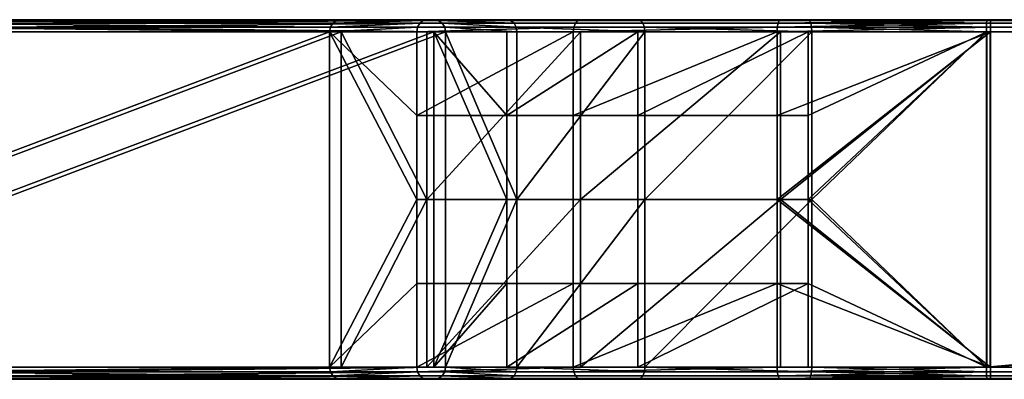
# Model space of a CAD drawing. Units: inches. Extents: x -10.7 to 14.7, y -14 to 10.3.
# Drawn here: x -7.4 to -4.2, y -3.8 to -2.7 of the extents above; entities that cross this region are included whole.
import ezdxf

# ---------------------------------------------------------------- set-up
doc = ezdxf.new("R2010")
doc.units = ezdxf.units.IN
doc.header["$MEASUREMENT"] = 0
doc.layers.add('SEAT-SEAT', color=5, linetype='Continuous')

msp = doc.modelspace()

# ---------------------------------------------------------------- linework, layer by layer
at = {"layer": 'SEAT-SEAT'}
for points in [[(-7.8631, -2.6824, 24.0873), (-6.4045, -2.6969, 18.4362), (-9.3271, -2.6969, 29.737)], [(-9.289, -2.6575, 29.7469), (-6.3664, -2.6575, 18.4461), (-7.8417, -2.6603, 24.0928)], [(-6.0615, -2.6575, 18.5249), (-6.3664, -2.6575, 18.4461), (-9.289, -2.6575, 29.7469)], [(-6.0615, -2.6575, 18.5249), (-9.289, -2.6575, 29.7469), (-8.9841, -2.6575, 29.8257)], [(-7.5087, -2.6603, 24.1789), (-6.0615, -2.6575, 18.5249), (-8.9841, -2.6575, 29.8257)], [(-8.946, -2.6969, 29.8356), (-6.0234, -2.6969, 18.5348), (-7.4873, -2.6824, 24.1845)], [(-7.8547, -2.669, 24.0895), (-6.4019, -2.6824, 18.4369), (-7.8631, -2.6824, 24.0873)], [(-7.8631, -2.6824, 24.0873), (-6.4019, -2.6824, 18.4369), (-6.4045, -2.6969, 18.4362)], [(-7.8417, -2.6603, 24.0928), (-6.3934, -2.669, 18.4391), (-7.8547, -2.669, 24.0895)], [(-7.8547, -2.669, 24.0895), (-6.3934, -2.669, 18.4391), (-6.4019, -2.6824, 18.4369)], [(-7.8417, -2.6603, 24.0928), (-6.3664, -2.6575, 18.4461), (-6.3804, -2.6603, 18.4424)], [(-7.8417, -2.6603, 24.0928), (-6.3804, -2.6603, 18.4424), (-6.3934, -2.669, 18.4391)], [(-7.5087, -2.6603, 24.1789), (-6.0475, -2.6603, 18.5285), (-6.0615, -2.6575, 18.5249)], [(-7.4958, -2.669, 24.1823), (-6.0475, -2.6603, 18.5285), (-7.5087, -2.6603, 24.1789)], [(-7.4958, -2.669, 24.1823), (-6.0345, -2.669, 18.5319), (-6.0475, -2.6603, 18.5285)], [(-7.4873, -2.6824, 24.1845), (-6.0345, -2.669, 18.5319), (-7.4958, -2.669, 24.1823)], [(-7.4873, -2.6824, 24.1845), (-6.026, -2.6824, 18.5341), (-6.0345, -2.669, 18.5319)], [(-7.4873, -2.6824, 24.1845), (-6.0234, -2.6969, 18.5348), (-6.026, -2.6824, 18.5341)], [(-6.1179, -2.6969, 17.7894), (-6.4045, -2.6969, 18.4362), (-6.1156, -2.6824, 17.7909)], [(-6.1156, -2.6824, 17.7909), (-6.4045, -2.6969, 18.4362), (-6.4019, -2.6824, 18.4369)], [(-6.1156, -2.6824, 17.7909), (-6.4019, -2.6824, 18.4369), (-6.1082, -2.669, 17.7957)], [(-6.1082, -2.669, 17.7957), (-6.4019, -2.6824, 18.4369), (-6.3934, -2.669, 18.4391)], [(-6.1082, -2.669, 17.7957), (-6.3934, -2.669, 18.4391), (-6.0971, -2.6603, 17.803)], [(-6.0971, -2.6603, 17.803), (-6.3934, -2.669, 18.4391), (-6.3804, -2.6603, 18.4424)], [(-6.085, -2.6575, 17.811), (-6.0971, -2.6603, 17.803), (-6.3804, -2.6603, 18.4424)], [(-6.085, -2.6575, 17.811), (-6.3804, -2.6603, 18.4424), (-6.3664, -2.6575, 18.4461)], [(-5.8217, -2.6575, 17.9839), (-6.085, -2.6575, 17.811), (-6.3664, -2.6575, 18.4461)], [(-5.8217, -2.6575, 17.9839), (-6.3664, -2.6575, 18.4461), (-6.0615, -2.6575, 18.5249)], [(-5.6037, -2.6969, 17.2434), (-6.1179, -2.6969, 17.7894), (-5.6021, -2.6824, 17.2456)], [(-5.6021, -2.6824, 17.2456), (-6.1179, -2.6969, 17.7894), (-6.1156, -2.6824, 17.7909)], [(-5.6021, -2.6824, 17.2456), (-6.1156, -2.6824, 17.7909), (-6.1082, -2.669, 17.7957), (-5.5968, -2.669, 17.2526)], [(-5.5968, -2.669, 17.2526), (-6.1082, -2.669, 17.7957), (-6.0971, -2.6603, 17.803), (-5.5888, -2.6603, 17.2633)], [(-5.5802, -2.6575, 17.2749), (-5.5888, -2.6603, 17.2633), (-6.0971, -2.6603, 17.803)], [(-5.5802, -2.6575, 17.2749), (-6.0971, -2.6603, 17.803), (-6.085, -2.6575, 17.811)], [(-5.3917, -2.6575, 17.5273), (-5.5802, -2.6575, 17.2749), (-6.085, -2.6575, 17.811)], [(-5.3917, -2.6575, 17.5273), (-6.085, -2.6575, 17.811), (-5.8217, -2.6575, 17.9839)], [(-5.8217, -2.6575, 17.9839), (-6.0615, -2.6575, 18.5249), (-5.8096, -2.6603, 17.9919)], [(-5.8096, -2.6603, 17.9919), (-6.0615, -2.6575, 18.5249), (-6.0475, -2.6603, 18.5285)], [(-5.8096, -2.6603, 17.9919), (-6.0475, -2.6603, 18.5285), (-5.7985, -2.669, 17.9992)], [(-5.7985, -2.669, 17.9992), (-6.0475, -2.6603, 18.5285), (-6.0345, -2.669, 18.5319)], [(-5.7985, -2.669, 17.9992), (-6.0345, -2.669, 18.5319), (-5.7911, -2.6824, 18.004)], [(-5.7911, -2.6824, 18.004), (-6.0345, -2.669, 18.5319), (-6.026, -2.6824, 18.5341)], [(-5.7888, -2.6969, 18.0056), (-5.7911, -2.6824, 18.004), (-6.026, -2.6824, 18.5341)], [(-5.7888, -2.6969, 18.0056), (-6.026, -2.6824, 18.5341), (-6.0234, -2.6969, 18.5348)], [(-5.3917, -2.6575, 17.5273), (-5.8217, -2.6575, 17.9839), (-5.3831, -2.6603, 17.5389)], [(-5.3831, -2.6603, 17.5389), (-5.8217, -2.6575, 17.9839), (-5.8096, -2.6603, 17.9919)], [(-5.3831, -2.6603, 17.5389), (-5.8096, -2.6603, 17.9919), (-5.7985, -2.669, 17.9992), (-5.3751, -2.669, 17.5496)], [(-5.3751, -2.669, 17.5496), (-5.7985, -2.669, 17.9992), (-5.7911, -2.6824, 18.004), (-5.3698, -2.6824, 17.5566)], [(-5.3682, -2.6969, 17.5588), (-5.3698, -2.6824, 17.5566), (-5.7911, -2.6824, 18.004)], [(-5.3682, -2.6969, 17.5588), (-5.7911, -2.6824, 18.004), (-5.7888, -2.6969, 18.0056)], [(-4.9342, -2.6969, 16.9055), (-5.6037, -2.6969, 17.2434), (-4.9334, -2.6824, 16.9081)], [(-4.9334, -2.6824, 16.9081), (-5.6037, -2.6969, 17.2434), (-5.6021, -2.6824, 17.2456)], [(-4.9334, -2.6824, 16.9081), (-5.6021, -2.6824, 17.2456), (-5.5968, -2.669, 17.2526), (-4.9308, -2.669, 16.9165)], [(-4.9308, -2.669, 16.9165), (-5.5968, -2.669, 17.2526), (-5.5888, -2.6603, 17.2633), (-4.927, -2.6603, 16.9293)], [(-4.927, -2.6603, 16.9293), (-5.5888, -2.6603, 17.2633), (-4.9228, -2.6575, 16.9432)], [(-4.9228, -2.6575, 16.9432), (-5.5888, -2.6603, 17.2633), (-5.5802, -2.6575, 17.2749)], [(-4.8317, -2.6575, 17.2447), (-4.9228, -2.6575, 16.9432), (-5.5802, -2.6575, 17.2749)], [(-4.8317, -2.6575, 17.2447), (-5.5802, -2.6575, 17.2749), (-5.3917, -2.6575, 17.5273)], [(-4.8317, -2.6575, 17.2447), (-5.3917, -2.6575, 17.5273), (-4.8275, -2.6603, 17.2586)], [(-4.8275, -2.6603, 17.2586), (-5.3917, -2.6575, 17.5273), (-5.3831, -2.6603, 17.5389)], [(-4.8275, -2.6603, 17.2586), (-5.3831, -2.6603, 17.5389), (-5.3751, -2.669, 17.5496), (-4.8237, -2.669, 17.2713)], [(-4.8237, -2.669, 17.2713), (-5.3751, -2.669, 17.5496), (-5.3698, -2.6824, 17.5566), (-4.8212, -2.6824, 17.2797)], [(-4.8212, -2.6824, 17.2797), (-5.3698, -2.6824, 17.5566), (-4.8204, -2.6969, 17.2824)], [(-4.8204, -2.6969, 17.2824), (-5.3698, -2.6824, 17.5566), (-5.3682, -2.6969, 17.5588)], [(-4.9334, -2.6824, 16.9081), (-4.2327, -2.6824, 16.8171), (-4.9342, -2.6969, 16.9055)], [(-4.9342, -2.6969, 16.9055), (-4.2327, -2.6824, 16.8171), (-4.2326, -2.6969, 16.8143)], [(-4.9308, -2.669, 16.9165), (-4.233, -2.669, 16.8259), (-4.9334, -2.6824, 16.9081)], [(-4.9334, -2.6824, 16.9081), (-4.233, -2.669, 16.8259), (-4.2327, -2.6824, 16.8171)], [(-4.927, -2.6603, 16.9293), (-4.2334, -2.6603, 16.8392), (-4.9308, -2.669, 16.9165)], [(-4.9308, -2.669, 16.9165), (-4.2334, -2.6603, 16.8392), (-4.233, -2.669, 16.8259)], [(-4.9228, -2.6575, 16.9432), (-4.234, -2.6575, 16.8537), (-4.927, -2.6603, 16.9293)], [(-4.927, -2.6603, 16.9293), (-4.234, -2.6575, 16.8537), (-4.2334, -2.6603, 16.8392)], [(-4.2449, -2.6575, 17.1684), (-4.234, -2.6575, 16.8537), (-4.9228, -2.6575, 16.9432)], [(-4.2449, -2.6575, 17.1684), (-4.9228, -2.6575, 16.9432), (-4.8317, -2.6575, 17.2447)], [(-4.8275, -2.6603, 17.2586), (-4.2454, -2.6603, 17.1829), (-4.8317, -2.6575, 17.2447)], [(-4.8317, -2.6575, 17.2447), (-4.2454, -2.6603, 17.1829), (-4.2449, -2.6575, 17.1684)], [(-4.8237, -2.669, 17.2713), (-4.2459, -2.669, 17.1963), (-4.8275, -2.6603, 17.2586)], [(-4.8275, -2.6603, 17.2586), (-4.2459, -2.669, 17.1963), (-4.2454, -2.6603, 17.1829)], [(-4.8212, -2.6824, 17.2797), (-4.2462, -2.6824, 17.205), (-4.8237, -2.669, 17.2713)], [(-4.8237, -2.669, 17.2713), (-4.2462, -2.6824, 17.205), (-4.2459, -2.669, 17.1963)], [(-4.8204, -2.6969, 17.2824), (-4.2463, -2.6969, 17.2078), (-4.8212, -2.6824, 17.2797)], [(-4.8212, -2.6824, 17.2797), (-4.2463, -2.6969, 17.2078), (-4.2462, -2.6824, 17.205)], [(-4.2463, -2.6969, 17.2078), (8.0559, -2.6969, 17.6374), (1.9049, -2.6824, 17.4198)], [(1.9049, -2.6824, 17.4198), (-4.2462, -2.6824, 17.205), (-4.2463, -2.6969, 17.2078)], [(1.9052, -2.669, 17.4111), (-4.2459, -2.669, 17.1963), (-4.2462, -2.6824, 17.205)], [(1.9052, -2.669, 17.4111), (-4.2462, -2.6824, 17.205), (1.9049, -2.6824, 17.4198)], [(1.9057, -2.6603, 17.3977), (-4.2454, -2.6603, 17.1829), (-4.2459, -2.669, 17.1963)], [(1.9057, -2.6603, 17.3977), (-4.2459, -2.669, 17.1963), (1.9052, -2.669, 17.4111)], [(-4.2449, -2.6575, 17.1684), (-4.2454, -2.6603, 17.1829), (1.9057, -2.6603, 17.3977)], [(1.9057, -2.6603, 17.3977), (8.0573, -2.6575, 17.598), (-4.2449, -2.6575, 17.1684)], [(8.0573, -2.6575, 17.598), (8.0682, -2.6575, 17.2833), (-4.2449, -2.6575, 17.1684)], [(-4.2449, -2.6575, 17.1684), (8.0682, -2.6575, 17.2833), (-4.234, -2.6575, 16.8537)], [(-4.234, -2.6575, 16.8537), (8.0682, -2.6575, 17.2833), (1.9177, -2.6603, 17.054)], [(1.9177, -2.6603, 17.054), (-4.2334, -2.6603, 16.8392), (-4.234, -2.6575, 16.8537)], [(1.9181, -2.669, 17.0407), (-4.233, -2.669, 16.8259), (-4.2334, -2.6603, 16.8392)], [(1.9181, -2.669, 17.0407), (-4.2334, -2.6603, 16.8392), (1.9177, -2.6603, 17.054)], [(1.9184, -2.6824, 17.0319), (-4.2327, -2.6824, 16.8171), (-4.233, -2.669, 16.8259)], [(1.9184, -2.6824, 17.0319), (-4.233, -2.669, 16.8259), (1.9181, -2.669, 17.0407)], [(-4.2326, -2.6969, 16.8143), (-4.2327, -2.6824, 16.8171), (1.9184, -2.6824, 17.0319)], [(1.9184, -2.6824, 17.0319), (8.0696, -2.6969, 17.2439), (-4.2326, -2.6969, 16.8143)], [(-6.4045, -3.7992, 18.4362), (-9.3271, -3.7992, 29.737), (-6.4045, -2.6969, 18.4362)], [(-6.4045, -2.6969, 18.4362), (-9.3271, -3.7992, 29.737), (-9.3271, -2.6969, 29.737)], [(-6.3664, -2.6969, 18.4461), (-6.0615, -2.6969, 18.5249), (-9.289, -2.6969, 29.7469)], [(-9.289, -2.6969, 29.7469), (-6.0615, -2.6969, 18.5249), (-8.9841, -2.6969, 29.8257)], [(-9.289, -2.6969, 29.7469), (-9.289, -3.7992, 29.7469), (-6.3664, -2.6969, 18.4461)], [(-6.3664, -2.6969, 18.4461), (-9.289, -3.7992, 29.7469), (-6.3664, -3.7992, 18.4461)], [(-6.0615, -3.7992, 18.5249), (-8.9841, -3.7992, 29.8257), (-6.0615, -2.6969, 18.5249)], [(-6.0615, -2.6969, 18.5249), (-8.9841, -3.7992, 29.8257), (-8.9841, -2.6969, 29.8257)], [(-8.946, -2.6969, 29.8356), (-8.946, -3.7992, 29.8356), (-6.0234, -2.6969, 18.5348)], [(-6.0234, -2.6969, 18.5348), (-8.946, -3.7992, 29.8356), (-6.0234, -3.7992, 18.5348)], [(-6.1179, -2.6969, 17.7894), (-6.1179, -2.9725, 17.7894), (-6.4045, -2.6969, 18.4362)], [(-6.4045, -2.6969, 18.4362), (-6.1179, -2.9725, 17.7894), (-6.1179, -3.2481, 17.7894)], [(-6.4045, -2.6969, 18.4362), (-6.1179, -3.2481, 17.7894), (-6.4045, -3.7992, 18.4362)], [(-6.085, -2.6969, 17.811), (-5.8217, -2.6969, 17.9839), (-6.3664, -2.6969, 18.4461)], [(-6.3664, -2.6969, 18.4461), (-5.8217, -2.6969, 17.9839), (-6.0615, -2.6969, 18.5249)], [(-6.085, -3.2481, 17.811), (-6.085, -2.6969, 17.811), (-6.3664, -2.6969, 18.4461)], [(-6.3664, -2.6969, 18.4461), (-6.3664, -3.7992, 18.4461), (-6.085, -3.2481, 17.811)], [(-5.6037, -2.6969, 17.2434), (-5.6037, -2.9725, 17.2434), (-6.1179, -2.9725, 17.7894)], [(-5.6037, -2.6969, 17.2434), (-6.1179, -2.9725, 17.7894), (-6.1179, -2.6969, 17.7894)], [(-5.5802, -2.6969, 17.2749), (-5.3917, -2.6969, 17.5273), (-6.085, -2.6969, 17.811)], [(-6.085, -2.6969, 17.811), (-5.3917, -2.6969, 17.5273), (-5.8217, -2.6969, 17.9839)], [(-5.5802, -3.2481, 17.2749), (-5.5802, -2.6969, 17.2749), (-6.085, -3.2481, 17.811)], [(-6.085, -3.2481, 17.811), (-5.5802, -2.6969, 17.2749), (-6.085, -2.6969, 17.811)], [(-5.8217, -2.6969, 17.9839), (-5.8217, -2.9725, 17.9839), (-6.0615, -2.6969, 18.5249)], [(-6.0615, -2.6969, 18.5249), (-5.8217, -2.9725, 17.9839), (-5.8217, -3.2481, 17.9839)], [(-6.0615, -2.6969, 18.5249), (-5.8217, -3.2481, 17.9839), (-6.0615, -3.7992, 18.5249)], [(-5.7888, -3.2481, 18.0056), (-5.7888, -2.6969, 18.0056), (-6.0234, -2.6969, 18.5348)], [(-6.0234, -2.6969, 18.5348), (-6.0234, -3.7992, 18.5348), (-5.7888, -3.2481, 18.0056)], [(-5.3917, -2.6969, 17.5273), (-5.3917, -2.9725, 17.5273), (-5.8217, -2.9725, 17.9839)], [(-5.3917, -2.6969, 17.5273), (-5.8217, -2.9725, 17.9839), (-5.8217, -2.6969, 17.9839)], [(-5.3682, -3.2481, 17.5588), (-5.3682, -2.6969, 17.5588), (-5.7888, -3.2481, 18.0056)], [(-5.7888, -3.2481, 18.0056), (-5.3682, -2.6969, 17.5588), (-5.7888, -2.6969, 18.0056)], [(-4.9342, -2.6969, 16.9055), (-4.9342, -2.9725, 16.9055), (-5.6037, -2.9725, 17.2434)], [(-4.9342, -2.6969, 16.9055), (-5.6037, -2.9725, 17.2434), (-5.6037, -2.6969, 17.2434)], [(-4.9228, -2.6969, 16.9432), (-4.8317, -2.6969, 17.2447), (-5.5802, -2.6969, 17.2749)], [(-5.5802, -2.6969, 17.2749), (-4.8317, -2.6969, 17.2447), (-5.3917, -2.6969, 17.5273)], [(-4.9228, -3.2481, 16.9432), (-4.9228, -2.6969, 16.9432), (-5.5802, -3.2481, 17.2749)], [(-5.5802, -3.2481, 17.2749), (-4.9228, -2.6969, 16.9432), (-5.5802, -2.6969, 17.2749)], [(-4.8317, -2.6969, 17.2447), (-4.8317, -2.9725, 17.2447), (-5.3917, -2.9725, 17.5273)], [(-4.8317, -2.6969, 17.2447), (-5.3917, -2.9725, 17.5273), (-5.3917, -2.6969, 17.5273)], [(-4.8204, -3.2481, 17.2824), (-4.8204, -2.6969, 17.2824), (-5.3682, -3.2481, 17.5588)], [(-5.3682, -3.2481, 17.5588), (-4.8204, -2.6969, 17.2824), (-5.3682, -2.6969, 17.5588)], [(-4.2326, -3.7992, 16.8143), (-4.9342, -3.2481, 16.9055), (-4.2326, -2.6969, 16.8143)], [(-4.2326, -2.6969, 16.8143), (-4.9342, -3.2481, 16.9055), (-4.9342, -2.9725, 16.9055)], [(-4.2326, -2.6969, 16.8143), (-4.9342, -2.9725, 16.9055), (-4.9342, -2.6969, 16.9055)], [(-4.8317, -2.6969, 17.2447), (-4.9228, -2.6969, 16.9432), (-4.2449, -2.6969, 17.1684)], [(-4.2449, -2.6969, 17.1684), (-4.9228, -2.6969, 16.9432), (-4.234, -2.6969, 16.8537)], [(-4.234, -3.7992, 16.8537), (-4.234, -2.6969, 16.8537), (-4.9228, -3.2481, 16.9432)], [(-4.9228, -3.2481, 16.9432), (-4.234, -2.6969, 16.8537), (-4.9228, -2.6969, 16.9432)], [(-4.2449, -3.7992, 17.1684), (-4.8317, -3.2481, 17.2447), (-4.2449, -2.6969, 17.1684)], [(-4.2449, -2.6969, 17.1684), (-4.8317, -3.2481, 17.2447), (-4.8317, -2.9725, 17.2447)], [(-4.2449, -2.6969, 17.1684), (-4.8317, -2.9725, 17.2447), (-4.8317, -2.6969, 17.2447)], [(-4.2463, -3.7992, 17.2078), (-4.2463, -2.6969, 17.2078), (-4.8204, -3.2481, 17.2824)], [(-4.8204, -3.2481, 17.2824), (-4.2463, -2.6969, 17.2078), (-4.8204, -2.6969, 17.2824)], [(-4.2463, -2.6969, 17.2078), (-4.2463, -3.7992, 17.2078), (8.0559, -2.6969, 17.6374)], [(8.0559, -2.6969, 17.6374), (-4.2463, -3.7992, 17.2078), (8.0559, -3.7992, 17.6374)], [(8.0682, -2.6969, 17.2833), (8.0573, -2.6969, 17.598), (-4.2449, -2.6969, 17.1684)], [(-4.2449, -2.6969, 17.1684), (-4.234, -2.6969, 16.8537), (8.0682, -2.6969, 17.2833)], [(8.0573, -3.7992, 17.598), (-4.2449, -3.7992, 17.1684), (8.0573, -2.6969, 17.598)], [(8.0573, -2.6969, 17.598), (-4.2449, -3.7992, 17.1684), (-4.2449, -2.6969, 17.1684)], [(-4.234, -2.6969, 16.8537), (-4.234, -3.7992, 16.8537), (8.0682, -2.6969, 17.2833)], [(8.0682, -2.6969, 17.2833), (-4.234, -3.7992, 16.8537), (8.0682, -3.7992, 17.2833)], [(8.0696, -3.7992, 17.2439), (-4.2326, -3.7992, 16.8143), (8.0696, -2.6969, 17.2439)], [(8.0696, -2.6969, 17.2439), (-4.2326, -3.7992, 16.8143), (-4.2326, -2.6969, 16.8143)], [(-6.1179, -3.2481, 17.7894), (-6.1179, -2.9725, 17.7894), (-5.6037, -2.9725, 17.2434), (-5.6037, -3.2481, 17.2434)], [(-5.8217, -3.2481, 17.9839), (-5.8217, -2.9725, 17.9839), (-5.3917, -2.9725, 17.5273), (-5.3917, -3.2481, 17.5273)], [(-5.6037, -3.2481, 17.2434), (-5.6037, -2.9725, 17.2434), (-4.9342, -2.9725, 16.9055), (-4.9342, -3.2481, 16.9055)], [(-5.3917, -3.2481, 17.5273), (-5.3917, -2.9725, 17.5273), (-4.8317, -2.9725, 17.2447), (-4.8317, -3.2481, 17.2447)], [(-6.4045, -3.7992, 18.4362), (-6.1179, -3.2481, 17.7894), (-6.1179, -3.5236, 17.7894)], [(-6.085, -3.2481, 17.811), (-6.3664, -3.7992, 18.4461), (-6.085, -3.7992, 17.811)], [(-5.6037, -3.2481, 17.2434), (-5.6037, -3.5236, 17.2434), (-6.1179, -3.5236, 17.7894), (-6.1179, -3.2481, 17.7894)], [(-6.085, -3.2481, 17.811), (-6.085, -3.7992, 17.811), (-5.5802, -3.2481, 17.2749)], [(-5.5802, -3.2481, 17.2749), (-6.085, -3.7992, 17.811), (-5.5802, -3.7992, 17.2749)], [(-6.0615, -3.7992, 18.5249), (-5.8217, -3.2481, 17.9839), (-5.8217, -3.5236, 17.9839)], [(-5.7888, -3.2481, 18.0056), (-6.0234, -3.7992, 18.5348), (-5.7888, -3.7992, 18.0056)], [(-5.3917, -3.2481, 17.5273), (-5.3917, -3.5236, 17.5273), (-5.8217, -3.5236, 17.9839), (-5.8217, -3.2481, 17.9839)], [(-5.7888, -3.2481, 18.0056), (-5.7888, -3.7992, 18.0056), (-5.3682, -3.2481, 17.5588)], [(-5.3682, -3.2481, 17.5588), (-5.7888, -3.7992, 18.0056), (-5.3682, -3.7992, 17.5588)], [(-4.9342, -3.2481, 16.9055), (-4.9342, -3.5236, 16.9055), (-5.6037, -3.5236, 17.2434), (-5.6037, -3.2481, 17.2434)], [(-5.5802, -3.2481, 17.2749), (-5.5802, -3.7992, 17.2749), (-4.9228, -3.2481, 16.9432)], [(-4.9228, -3.2481, 16.9432), (-5.5802, -3.7992, 17.2749), (-4.9228, -3.7992, 16.9432)], [(-4.8317, -3.2481, 17.2447), (-4.8317, -3.5236, 17.2447), (-5.3917, -3.5236, 17.5273), (-5.3917, -3.2481, 17.5273)], [(-5.3682, -3.2481, 17.5588), (-5.3682, -3.7992, 17.5588), (-4.8204, -3.2481, 17.2824)], [(-4.8204, -3.2481, 17.2824), (-5.3682, -3.7992, 17.5588), (-4.8204, -3.7992, 17.2824)], [(-4.2326, -3.7992, 16.8143), (-4.9342, -3.5236, 16.9055), (-4.9342, -3.2481, 16.9055)], [(-4.9228, -3.2481, 16.9432), (-4.9228, -3.7992, 16.9432), (-4.234, -3.7992, 16.8537)], [(-4.2449, -3.7992, 17.1684), (-4.8317, -3.5236, 17.2447), (-4.8317, -3.2481, 17.2447)], [(-4.8204, -3.2481, 17.2824), (-4.8204, -3.7992, 17.2824), (-4.2463, -3.7992, 17.2078)], [(-6.4045, -3.7992, 18.4362), (-6.1179, -3.5236, 17.7894), (-6.1179, -3.7992, 17.7894)], [(-6.1179, -3.7992, 17.7894), (-6.1179, -3.5236, 17.7894), (-5.6037, -3.5236, 17.2434)], [(-6.1179, -3.7992, 17.7894), (-5.6037, -3.5236, 17.2434), (-5.6037, -3.7992, 17.2434)], [(-6.0615, -3.7992, 18.5249), (-5.8217, -3.5236, 17.9839), (-5.8217, -3.7992, 17.9839)], [(-5.8217, -3.7992, 17.9839), (-5.8217, -3.5236, 17.9839), (-5.3917, -3.5236, 17.5273)], [(-5.8217, -3.7992, 17.9839), (-5.3917, -3.5236, 17.5273), (-5.3917, -3.7992, 17.5273)], [(-5.6037, -3.7992, 17.2434), (-5.6037, -3.5236, 17.2434), (-4.9342, -3.5236, 16.9055)], [(-5.6037, -3.7992, 17.2434), (-4.9342, -3.5236, 16.9055), (-4.9342, -3.7992, 16.9055)], [(-5.3917, -3.7992, 17.5273), (-5.3917, -3.5236, 17.5273), (-4.8317, -3.5236, 17.2447)], [(-5.3917, -3.7992, 17.5273), (-4.8317, -3.5236, 17.2447), (-4.8317, -3.7992, 17.2447)], [(-4.9342, -3.7992, 16.9055), (-4.9342, -3.5236, 16.9055), (-4.2326, -3.7992, 16.8143)], [(-4.8317, -3.7992, 17.2447), (-4.8317, -3.5236, 17.2447), (-4.2449, -3.7992, 17.1684)], [(-9.3271, -3.7992, 29.737), (-6.4045, -3.7992, 18.4362), (-7.8631, -3.8137, 24.0873)], [(-6.0615, -3.7992, 18.5249), (-6.3664, -3.7992, 18.4461), (-9.289, -3.7992, 29.7469)], [(-6.0615, -3.7992, 18.5249), (-9.289, -3.7992, 29.7469), (-8.9841, -3.7992, 29.8257)], [(-7.4873, -3.8137, 24.1845), (-6.0234, -3.7992, 18.5348), (-8.946, -3.7992, 29.8356)], [(-7.8631, -3.8137, 24.0873), (-6.4045, -3.7992, 18.4362), (-6.4019, -3.8137, 18.4369)], [(-7.8631, -3.8137, 24.0873), (-6.4019, -3.8137, 18.4369), (-6.3934, -3.8271, 18.4391)], [(-7.8631, -3.8137, 24.0873), (-6.3934, -3.8271, 18.4391), (-7.8547, -3.8271, 24.0895)], [(-7.4958, -3.8271, 24.1823), (-6.0345, -3.8271, 18.5319), (-6.026, -3.8137, 18.5341)], [(-7.4958, -3.8271, 24.1823), (-6.026, -3.8137, 18.5341), (-7.4873, -3.8137, 24.1845)], [(-7.4873, -3.8137, 24.1845), (-6.026, -3.8137, 18.5341), (-6.0234, -3.7992, 18.5348)], [(-6.1179, -3.7992, 17.7894), (-6.4019, -3.8137, 18.4369), (-6.4045, -3.7992, 18.4362)], [(-6.1179, -3.7992, 17.7894), (-6.1156, -3.8137, 17.7909), (-6.4019, -3.8137, 18.4369)], [(-6.1156, -3.8137, 17.7909), (-6.3934, -3.8271, 18.4391), (-6.4019, -3.8137, 18.4369)], [(-6.1082, -3.8271, 17.7957), (-6.3934, -3.8271, 18.4391), (-6.1156, -3.8137, 17.7909)], [(-5.8217, -3.7992, 17.9839), (-6.085, -3.7992, 17.811), (-6.3664, -3.7992, 18.4461)], [(-5.8217, -3.7992, 17.9839), (-6.3664, -3.7992, 18.4461), (-6.0615, -3.7992, 18.5249)], [(-5.6037, -3.7992, 17.2434), (-6.1156, -3.8137, 17.7909), (-6.1179, -3.7992, 17.7894)], [(-5.6037, -3.7992, 17.2434), (-5.6021, -3.8137, 17.2456), (-6.1156, -3.8137, 17.7909)], [(-5.5968, -3.8271, 17.2526), (-6.1082, -3.8271, 17.7957), (-6.1156, -3.8137, 17.7909), (-5.6021, -3.8137, 17.2456)], [(-5.3917, -3.7992, 17.5273), (-5.5802, -3.7992, 17.2749), (-6.085, -3.7992, 17.811)], [(-5.3917, -3.7992, 17.5273), (-6.085, -3.7992, 17.811), (-5.8217, -3.7992, 17.9839)], [(-5.7985, -3.8271, 17.9992), (-6.026, -3.8137, 18.5341), (-6.0345, -3.8271, 18.5319)], [(-5.7911, -3.8137, 18.004), (-6.0234, -3.7992, 18.5348), (-6.026, -3.8137, 18.5341)], [(-5.7911, -3.8137, 18.004), (-6.026, -3.8137, 18.5341), (-5.7985, -3.8271, 17.9992)], [(-5.7888, -3.7992, 18.0056), (-6.0234, -3.7992, 18.5348), (-5.7911, -3.8137, 18.004)], [(-5.3698, -3.8137, 17.5566), (-5.7911, -3.8137, 18.004), (-5.7985, -3.8271, 17.9992), (-5.3751, -3.8271, 17.5496)], [(-5.3698, -3.8137, 17.5566), (-5.7888, -3.7992, 18.0056), (-5.7911, -3.8137, 18.004)], [(-5.3682, -3.7992, 17.5588), (-5.7888, -3.7992, 18.0056), (-5.3698, -3.8137, 17.5566)], [(-4.9342, -3.7992, 16.9055), (-5.6021, -3.8137, 17.2456), (-5.6037, -3.7992, 17.2434)], [(-4.9334, -3.8137, 16.9081), (-5.6021, -3.8137, 17.2456), (-4.9342, -3.7992, 16.9055)], [(-4.9308, -3.8271, 16.9165), (-5.5968, -3.8271, 17.2526), (-5.6021, -3.8137, 17.2456), (-4.9334, -3.8137, 16.9081)], [(-4.8317, -3.7992, 17.2447), (-4.9228, -3.7992, 16.9432), (-5.5802, -3.7992, 17.2749)], [(-4.8317, -3.7992, 17.2447), (-5.5802, -3.7992, 17.2749), (-5.3917, -3.7992, 17.5273)], [(-4.8212, -3.8137, 17.2797), (-5.3698, -3.8137, 17.5566), (-5.3751, -3.8271, 17.5496), (-4.8237, -3.8271, 17.2713)], [(-4.8212, -3.8137, 17.2797), (-5.3682, -3.7992, 17.5588), (-5.3698, -3.8137, 17.5566)], [(-4.8204, -3.7992, 17.2824), (-5.3682, -3.7992, 17.5588), (-4.8212, -3.8137, 17.2797)], [(-4.9342, -3.7992, 16.9055), (-4.2326, -3.7992, 16.8143), (-4.9334, -3.8137, 16.9081)], [(-4.9334, -3.8137, 16.9081), (-4.2326, -3.7992, 16.8143), (-4.2327, -3.8137, 16.8171)], [(-4.9334, -3.8137, 16.9081), (-4.2327, -3.8137, 16.8171), (-4.9308, -3.8271, 16.9165)], [(-4.9308, -3.8271, 16.9165), (-4.2327, -3.8137, 16.8171), (-4.233, -3.8271, 16.8259)], [(-4.2449, -3.7992, 17.1684), (-4.234, -3.7992, 16.8537), (-4.9228, -3.7992, 16.9432)], [(-4.2449, -3.7992, 17.1684), (-4.9228, -3.7992, 16.9432), (-4.8317, -3.7992, 17.2447)], [(-4.8237, -3.8271, 17.2713), (-4.2459, -3.8271, 17.1963), (-4.8212, -3.8137, 17.2797)], [(-4.8212, -3.8137, 17.2797), (-4.2462, -3.8137, 17.205), (-4.8204, -3.7992, 17.2824)], [(-4.8212, -3.8137, 17.2797), (-4.2459, -3.8271, 17.1963), (-4.2462, -3.8137, 17.205)], [(-4.8204, -3.7992, 17.2824), (-4.2462, -3.8137, 17.205), (-4.2463, -3.7992, 17.2078)], [(1.9049, -3.8137, 17.4198), (8.0559, -3.7992, 17.6374), (-4.2463, -3.7992, 17.2078)], [(-4.2463, -3.7992, 17.2078), (-4.2462, -3.8137, 17.205), (1.9049, -3.8137, 17.4198)], [(1.9049, -3.8137, 17.4198), (-4.2462, -3.8137, 17.205), (-4.2459, -3.8271, 17.1963)], [(1.9049, -3.8137, 17.4198), (-4.2459, -3.8271, 17.1963), (1.9052, -3.8271, 17.4111)], [(8.0573, -3.7992, 17.598), (8.0682, -3.7992, 17.2833), (-4.2449, -3.7992, 17.1684)], [(-4.2449, -3.7992, 17.1684), (8.0682, -3.7992, 17.2833), (-4.234, -3.7992, 16.8537)], [(1.9181, -3.8271, 17.0407), (-4.233, -3.8271, 16.8259), (-4.2327, -3.8137, 16.8171)], [(1.9184, -3.8137, 17.0319), (-4.2327, -3.8137, 16.8171), (-4.2326, -3.7992, 16.8143)], [(1.9181, -3.8271, 17.0407), (-4.2327, -3.8137, 16.8171), (1.9184, -3.8137, 17.0319)], [(-4.2326, -3.7992, 16.8143), (8.0696, -3.7992, 17.2439), (1.9184, -3.8137, 17.0319)], [(-7.8417, -3.8358, 24.0928), (-6.3664, -3.8386, 18.4461), (-9.289, -3.8386, 29.7469)], [(-6.3664, -3.8386, 18.4461), (-6.0615, -3.8386, 18.5249), (-9.289, -3.8386, 29.7469)], [(-9.289, -3.8386, 29.7469), (-6.0615, -3.8386, 18.5249), (-8.9841, -3.8386, 29.8257)], [(-8.9841, -3.8386, 29.8257), (-6.0615, -3.8386, 18.5249), (-7.5087, -3.8358, 24.1789)], [(-7.8547, -3.8271, 24.0895), (-6.3934, -3.8271, 18.4391), (-6.3804, -3.8358, 18.4424)], [(-7.8547, -3.8271, 24.0895), (-6.3804, -3.8358, 18.4424), (-7.8417, -3.8358, 24.0928)], [(-7.8417, -3.8358, 24.0928), (-6.3804, -3.8358, 18.4424), (-6.3664, -3.8386, 18.4461)], [(-7.5087, -3.8358, 24.1789), (-6.0475, -3.8358, 18.5285), (-6.0345, -3.8271, 18.5319)], [(-7.5087, -3.8358, 24.1789), (-6.0345, -3.8271, 18.5319), (-7.4958, -3.8271, 24.1823)], [(-7.5087, -3.8358, 24.1789), (-6.0615, -3.8386, 18.5249), (-6.0475, -3.8358, 18.5285)], [(-6.1082, -3.8271, 17.7957), (-6.3804, -3.8358, 18.4424), (-6.3934, -3.8271, 18.4391)], [(-6.0971, -3.8358, 17.803), (-6.3804, -3.8358, 18.4424), (-6.1082, -3.8271, 17.7957)], [(-6.0971, -3.8358, 17.803), (-6.3664, -3.8386, 18.4461), (-6.3804, -3.8358, 18.4424)], [(-6.085, -3.8386, 17.811), (-6.3664, -3.8386, 18.4461), (-6.0971, -3.8358, 17.803)], [(-6.085, -3.8386, 17.811), (-5.8217, -3.8386, 17.9839), (-6.3664, -3.8386, 18.4461)], [(-6.3664, -3.8386, 18.4461), (-5.8217, -3.8386, 17.9839), (-6.0615, -3.8386, 18.5249)], [(-5.5888, -3.8358, 17.2633), (-6.0971, -3.8358, 17.803), (-6.1082, -3.8271, 17.7957), (-5.5968, -3.8271, 17.2526)], [(-5.5888, -3.8358, 17.2633), (-6.085, -3.8386, 17.811), (-6.0971, -3.8358, 17.803)], [(-5.5802, -3.8386, 17.2749), (-6.085, -3.8386, 17.811), (-5.5888, -3.8358, 17.2633)], [(-5.5802, -3.8386, 17.2749), (-5.3917, -3.8386, 17.5273), (-6.085, -3.8386, 17.811)], [(-6.085, -3.8386, 17.811), (-5.3917, -3.8386, 17.5273), (-5.8217, -3.8386, 17.9839)], [(-5.8217, -3.8386, 17.9839), (-6.0475, -3.8358, 18.5285), (-6.0615, -3.8386, 18.5249)], [(-5.8096, -3.8358, 17.9919), (-6.0345, -3.8271, 18.5319), (-6.0475, -3.8358, 18.5285)], [(-5.8217, -3.8386, 17.9839), (-5.8096, -3.8358, 17.9919), (-6.0475, -3.8358, 18.5285)], [(-5.7985, -3.8271, 17.9992), (-6.0345, -3.8271, 18.5319), (-5.8096, -3.8358, 17.9919)], [(-5.3917, -3.8386, 17.5273), (-5.8096, -3.8358, 17.9919), (-5.8217, -3.8386, 17.9839)], [(-5.3751, -3.8271, 17.5496), (-5.7985, -3.8271, 17.9992), (-5.8096, -3.8358, 17.9919), (-5.3831, -3.8358, 17.5389)], [(-5.3917, -3.8386, 17.5273), (-5.3831, -3.8358, 17.5389), (-5.8096, -3.8358, 17.9919)], [(-4.927, -3.8358, 16.9293), (-5.5888, -3.8358, 17.2633), (-5.5968, -3.8271, 17.2526), (-4.9308, -3.8271, 16.9165)], [(-4.927, -3.8358, 16.9293), (-5.5802, -3.8386, 17.2749), (-5.5888, -3.8358, 17.2633)], [(-4.9228, -3.8386, 16.9432), (-5.5802, -3.8386, 17.2749), (-4.927, -3.8358, 16.9293)], [(-4.9228, -3.8386, 16.9432), (-4.8317, -3.8386, 17.2447), (-5.5802, -3.8386, 17.2749)], [(-5.5802, -3.8386, 17.2749), (-4.8317, -3.8386, 17.2447), (-5.3917, -3.8386, 17.5273)], [(-4.8317, -3.8386, 17.2447), (-5.3831, -3.8358, 17.5389), (-5.3917, -3.8386, 17.5273)], [(-4.8237, -3.8271, 17.2713), (-5.3751, -3.8271, 17.5496), (-5.3831, -3.8358, 17.5389), (-4.8275, -3.8358, 17.2586)], [(-4.8275, -3.8358, 17.2586), (-5.3831, -3.8358, 17.5389), (-4.8317, -3.8386, 17.2447)], [(-4.9308, -3.8271, 16.9165), (-4.233, -3.8271, 16.8259), (-4.927, -3.8358, 16.9293)], [(-4.927, -3.8358, 16.9293), (-4.233, -3.8271, 16.8259), (-4.2334, -3.8358, 16.8392)], [(-4.927, -3.8358, 16.9293), (-4.2334, -3.8358, 16.8392), (-4.9228, -3.8386, 16.9432)], [(-4.9228, -3.8386, 16.9432), (-4.2334, -3.8358, 16.8392), (-4.234, -3.8386, 16.8537)], [(-4.8317, -3.8386, 17.2447), (-4.9228, -3.8386, 16.9432), (-4.2449, -3.8386, 17.1684)], [(-4.2449, -3.8386, 17.1684), (-4.9228, -3.8386, 16.9432), (-4.234, -3.8386, 16.8537)], [(-4.8317, -3.8386, 17.2447), (-4.2449, -3.8386, 17.1684), (-4.8275, -3.8358, 17.2586)], [(-4.8275, -3.8358, 17.2586), (-4.2454, -3.8358, 17.1829), (-4.8237, -3.8271, 17.2713)], [(-4.8275, -3.8358, 17.2586), (-4.2449, -3.8386, 17.1684), (-4.2454, -3.8358, 17.1829)], [(-4.8237, -3.8271, 17.2713), (-4.2454, -3.8358, 17.1829), (-4.2459, -3.8271, 17.1963)], [(1.9052, -3.8271, 17.4111), (-4.2459, -3.8271, 17.1963), (-4.2454, -3.8358, 17.1829)], [(1.9052, -3.8271, 17.4111), (-4.2454, -3.8358, 17.1829), (1.9057, -3.8358, 17.3977)], [(1.9057, -3.8358, 17.3977), (-4.2454, -3.8358, 17.1829), (-4.2449, -3.8386, 17.1684)], [(-4.2449, -3.8386, 17.1684), (8.0573, -3.8386, 17.598), (1.9057, -3.8358, 17.3977)], [(8.0682, -3.8386, 17.2833), (8.0573, -3.8386, 17.598), (-4.2449, -3.8386, 17.1684)], [(-4.2449, -3.8386, 17.1684), (-4.234, -3.8386, 16.8537), (8.0682, -3.8386, 17.2833)], [(1.9177, -3.8358, 17.054), (8.0682, -3.8386, 17.2833), (-4.234, -3.8386, 16.8537)], [(-4.234, -3.8386, 16.8537), (-4.2334, -3.8358, 16.8392), (1.9177, -3.8358, 17.054)], [(1.9177, -3.8358, 17.054), (-4.2334, -3.8358, 16.8392), (-4.233, -3.8271, 16.8259)], [(1.9177, -3.8358, 17.054), (-4.233, -3.8271, 16.8259), (1.9181, -3.8271, 17.0407)]]:
    msp.add_3dface(points, dxfattribs=at)

doc.saveas('drawing.dxf')
